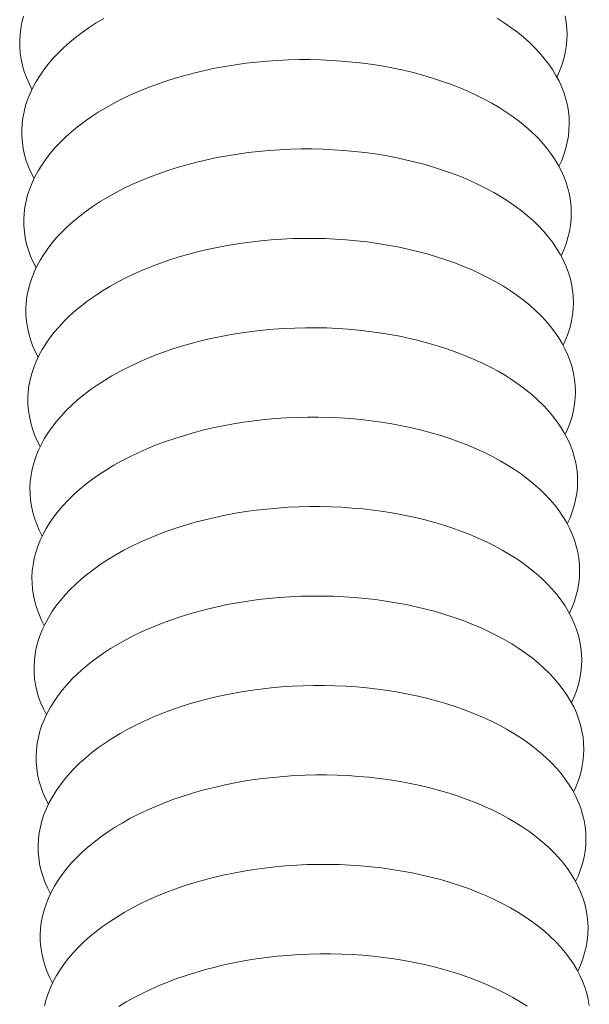
# Model space of a CAD drawing. Units: inches. Extents: x 12 to 245, y -2 to 7.
# Drawn here: x 199 to 199, y 1 to 1 of the extents above; entities that cross this region are included whole.
import ezdxf

# ---------------------------------------------------------------- set-up
doc = ezdxf.new("R2010")
doc.units = ezdxf.units.IN
doc.header["$MEASUREMENT"] = 0
doc.layers.add('DETAIL', color=1, linetype='CONTINUOUS')

msp = doc.modelspace()

# ---------------------------------------------------------------- linework, layer by layer
at = {"layer": 'DETAIL', "linetype": 'Continuous', "lineweight": 0}
for points in [[(199.3745996, 1.1394369), (199.3745277, 1.13916), (199.3744746, 1.138882), (199.3744404, 1.1386033), (199.374425, 1.1383244), (199.3744286, 1.1380456), (199.3744511, 1.1377674), (199.3744924, 1.1374902), (199.3745526, 1.1372144), (199.3746315, 1.1369405), (199.3747291, 1.1366689), (199.374845, 1.1364), (199.3749793, 1.1361342)], [(199.3782207, 1.1393395), (199.3778821, 1.1391351), (199.3775572, 1.1389233), (199.3772466, 1.1387046), (199.3769507, 1.1384794), (199.3766701, 1.1382478), (199.3764051, 1.1380104), (199.3761562, 1.1377674), (199.3759236, 1.1375192), (199.3757079, 1.1372662), (199.3755093, 1.1370089), (199.3753281, 1.1367475), (199.3751646, 1.1364825), (199.375019, 1.1362143), (199.3748916, 1.1359433), (199.3747825, 1.1356699), (199.374692, 1.1353946), (199.3746201, 1.1351177), (199.374567, 1.1348397), (199.3745328, 1.1345611), (199.3745175, 1.1342821), (199.3745211, 1.1340033), (199.3745436, 1.1337252), (199.374585, 1.133448), (199.3746452, 1.1331722), (199.3747242, 1.1328984), (199.3748217, 1.1326268), (199.3749377, 1.1323578), (199.375072, 1.132092)], [(199.3988003, 1.1326392), (199.3989222, 1.1329109), (199.3990257, 1.1331849), (199.3991106, 1.1334607), (199.3991768, 1.1337379), (199.3992243, 1.1340161), (199.3992528, 1.1342949), (199.3992624, 1.1345739), (199.3992532, 1.1348525), (199.3992249, 1.1351305), (199.3991779, 1.1354073), (199.399112, 1.1356825), (199.3990274, 1.1359558), (199.3989242, 1.1362267), (199.3988027, 1.1364947), (199.3986629, 1.1367596), (199.3985051, 1.1370208), (199.3983295, 1.1372779), (199.3981364, 1.1375307), (199.3979261, 1.1377786), (199.3976989, 1.1380214), (199.3974551, 1.1382586), (199.3971952, 1.1384898), (199.3969195, 1.1387148), (199.3966285, 1.1389332), (199.3963225, 1.1391446), (199.3960021, 1.1393487)], [(199.3987062, 1.1366814), (199.3988281, 1.1369531), (199.3989315, 1.1372271), (199.3990164, 1.1375029), (199.3990826, 1.1377802), (199.3991299, 1.1380584), (199.3991585, 1.1383372), (199.3991681, 1.1386162), (199.3991587, 1.1388948), (199.3991305, 1.1391728), (199.3990834, 1.1394496)], [(199.3988945, 1.1285964), (199.3990164, 1.1288681), (199.3991199, 1.129142), (199.3992049, 1.1294178), (199.3992711, 1.129695), (199.3993186, 1.1299733), (199.3993472, 1.130252), (199.3993568, 1.130531), (199.3993476, 1.1308096), (199.3993194, 1.1310876), (199.3992723, 1.1313644), (199.3992065, 1.1316396), (199.3991219, 1.1319129), (199.3990188, 1.1321837), (199.3988972, 1.1324518), (199.3987574, 1.1327166), (199.3985996, 1.1329778), (199.398424, 1.133235), (199.3982309, 1.1334877), (199.3980206, 1.1337356), (199.3977934, 1.1339784), (199.3975496, 1.1342156), (199.3972897, 1.1344468), (199.397014, 1.1346718), (199.3967229, 1.1348902), (199.396417, 1.1351016), (199.3960965, 1.1353057), (199.3957622, 1.1355022), (199.3954144, 1.1356909), (199.3950537, 1.1358713), (199.3946806, 1.1360433), (199.3942957, 1.1362066), (199.3938997, 1.1363609), (199.3934931, 1.136506), (199.3930765, 1.1366416), (199.3926505, 1.1367677), (199.3922159, 1.1368838), (199.3917733, 1.13699), (199.3913233, 1.137086), (199.3908667, 1.1371717), (199.3904042, 1.1372469), (199.3899364, 1.1373116), (199.3894641, 1.1373656), (199.388988, 1.1374088), (199.3885088, 1.1374412), (199.3880273, 1.1374628), (199.3875442, 1.1374735), (199.3870602, 1.1374732), (199.3865761, 1.1374621), (199.3860926, 1.13744), (199.3856105, 1.1374071), (199.3851305, 1.1373633), (199.3846533, 1.1373088), (199.3841797, 1.1372437), (199.3837104, 1.137168), (199.3832461, 1.1370818), (199.3827876, 1.1369854), (199.3823354, 1.1368787), (199.3818904, 1.1367621), (199.3814531, 1.1366356), (199.3810244, 1.1364995), (199.3806047, 1.136354), (199.3801948, 1.1361993), (199.3797953, 1.1360356), (199.3794069, 1.1358632), (199.37903, 1.1356824), (199.3786653, 1.1354934), (199.3783133, 1.1352965), (199.3779746, 1.135092), (199.3776497, 1.1348803), (199.377339, 1.1346616), (199.3770432, 1.1344364), (199.3767625, 1.1342048), (199.3764975, 1.1339674), (199.3762485, 1.1337244), (199.376016, 1.1334762), (199.3758003, 1.1332233), (199.3756016, 1.1329659), (199.3754204, 1.1327045), (199.3752569, 1.1324395), (199.3751113, 1.1321713), (199.3749839, 1.1319004), (199.3748749, 1.131627), (199.3747844, 1.1313517), (199.3747125, 1.1310748), (199.3746595, 1.1307968), (199.3746253, 1.1305182), (199.3746099, 1.1302393), (199.3746136, 1.1299605), (199.3746361, 1.1296823), (199.3746775, 1.1294051), (199.3747378, 1.1291294), (199.3748168, 1.1288555), (199.3749144, 1.128584), (199.3750305, 1.1283151), (199.3751648, 1.1280493)], [(199.3989886, 1.1245529), (199.3991106, 1.1248246), (199.3992141, 1.1250985), (199.3992991, 1.1253743), (199.3993654, 1.1256515), (199.3994129, 1.1259297), (199.3994416, 1.1262085), (199.3994513, 1.1264874), (199.399442, 1.1267661), (199.3994139, 1.127044), (199.3993668, 1.1273208), (199.399301, 1.127596), (199.3992164, 1.1278693), (199.3991133, 1.1281401), (199.3989918, 1.1284082), (199.398852, 1.128673), (199.3986942, 1.1289342), (199.3985186, 1.1291913), (199.3983255, 1.1294441), (199.3981151, 1.129692), (199.3978879, 1.1299348), (199.3976442, 1.1301719), (199.3973842, 1.1304032), (199.3971085, 1.1306282), (199.3968174, 1.1308465), (199.3965114, 1.1310579), (199.396191, 1.1312621), (199.3958566, 1.1314586), (199.3955088, 1.1316472), (199.395148, 1.1318277), (199.3947749, 1.1319997), (199.39439, 1.132163), (199.3939939, 1.1323172), (199.3935873, 1.1324623), (199.3931706, 1.132598), (199.3927446, 1.132724), (199.39231, 1.1328402), (199.3918673, 1.1329464), (199.3914173, 1.1330424), (199.3909607, 1.133128), (199.3904981, 1.1332033), (199.3900302, 1.1332679), (199.3895578, 1.1333219), (199.3890817, 1.1333652), (199.3886024, 1.1333976), (199.3881209, 1.1334192), (199.3876377, 1.1334298), (199.3871537, 1.1334296), (199.3866695, 1.1334184), (199.386186, 1.1333963), (199.3857038, 1.1333634), (199.3852238, 1.1333197), (199.3847466, 1.1332652), (199.3842729, 1.1332001), (199.3838035, 1.1331243), (199.3833392, 1.1330382), (199.3828806, 1.1329417), (199.3824284, 1.1328351), (199.3819833, 1.1327185), (199.381546, 1.132592), (199.3811172, 1.1324559), (199.3806975, 1.1323104), (199.3802876, 1.1321557), (199.379888, 1.131992), (199.3794995, 1.1318196), (199.3791226, 1.1316388), (199.3787578, 1.1314498), (199.3784058, 1.1312529), (199.3780671, 1.1310484), (199.3777422, 1.1308367), (199.3774315, 1.130618), (199.3771356, 1.1303927), (199.3768549, 1.1301612), (199.3765899, 1.1299238), (199.3763409, 1.1296808), (199.3761084, 1.1294326), (199.3758927, 1.1291797), (199.375694, 1.1289223), (199.3755128, 1.1286609), (199.3753493, 1.128396), (199.3752037, 1.1281278), (199.3750763, 1.1278568), (199.3749673, 1.1275835), (199.3748768, 1.1273081), (199.374805, 1.1270313), (199.3747519, 1.1267533), (199.3747177, 1.1264747), (199.3747024, 1.1261957), (199.3747061, 1.125917), (199.3747287, 1.1256388), (199.3747701, 1.1253617), (199.3748304, 1.125086), (199.3749095, 1.1248121), (199.3750071, 1.1245405), (199.3751232, 1.1242717), (199.3752576, 1.1240059)], [(199.3990828, 1.1205088), (199.3992048, 1.1207805), (199.3993084, 1.1210545), (199.3993934, 1.1213302), (199.3994598, 1.1216074), (199.3995073, 1.1218856), (199.3995359, 1.1221644), (199.3995457, 1.1224433), (199.3995365, 1.1227219), (199.3995083, 1.1229998), (199.3994613, 1.1232766), (199.3993955, 1.1235518), (199.399311, 1.1238251), (199.3992079, 1.1240959), (199.3990863, 1.1243639), (199.3989465, 1.1246288), (199.3987887, 1.1248899), (199.3986131, 1.1251471), (199.39842, 1.1253998), (199.3982097, 1.1256478), (199.3979825, 1.1258905), (199.3977387, 1.1261277), (199.3974787, 1.1263589), (199.397203, 1.1265839), (199.3969119, 1.1268023), (199.3966059, 1.1270137), (199.3962854, 1.1272178), (199.395951, 1.1274143), (199.3956032, 1.127603), (199.3952424, 1.1277834), (199.3948692, 1.1279554), (199.3944843, 1.1281187), (199.3940882, 1.128273), (199.3936815, 1.1284181), (199.3932648, 1.1285537), (199.3928388, 1.1286797), (199.3924041, 1.1287959), (199.3919613, 1.1289021), (199.3915113, 1.1289981), (199.3910546, 1.1290838), (199.3905919, 1.129159), (199.390124, 1.1292236), (199.3896516, 1.1292776), (199.3891754, 1.1293209), (199.3886961, 1.1293533), (199.3882145, 1.1293749), (199.3877313, 1.1293855), (199.3872472, 1.1293853), (199.386763, 1.1293741), (199.3862794, 1.1293521), (199.3857972, 1.1293191), (199.3853171, 1.1292754), (199.3848398, 1.1292209), (199.3843661, 1.1291558), (199.3838967, 1.1290801), (199.3834323, 1.1289939), (199.3829736, 1.1288974), (199.3825213, 1.1287908), (199.3820762, 1.1286742), (199.3816389, 1.1285477), (199.38121, 1.1284116), (199.3807903, 1.1282661), (199.3803803, 1.1281114), (199.3799807, 1.1279477), (199.3795922, 1.1277753), (199.3792152, 1.1275945), (199.3788504, 1.1274055), (199.3784984, 1.1272086), (199.3781596, 1.1270042), (199.3778347, 1.1267924), (199.377524, 1.1265738), (199.3772281, 1.1263485), (199.3769474, 1.126117), (199.3766823, 1.1258795), (199.3764334, 1.1256365), (199.3762008, 1.1253884), (199.375985, 1.1251354), (199.3757864, 1.1248781), (199.3756052, 1.1246167), (199.3754417, 1.1243518), (199.3752961, 1.1240836), (199.3751687, 1.1238126), (199.3750597, 1.1235393), (199.3749692, 1.123264), (199.3748974, 1.1229871), (199.3748444, 1.1227092), (199.3748102, 1.1224305), (199.3747949, 1.1221516), (199.3747986, 1.1218729), (199.3748212, 1.1215947), (199.3748627, 1.1213176), (199.3749231, 1.1210419), (199.3750021, 1.120768), (199.3750998, 1.1204965), (199.375216, 1.1202276), (199.3753504, 1.1199619)], [(199.3991769, 1.1164642), (199.399299, 1.1167358), (199.3994026, 1.1170097), (199.3994877, 1.1172855), (199.3995541, 1.1175627), (199.3996017, 1.1178408), (199.3996304, 1.1181196), (199.3996401, 1.1183985), (199.3996309, 1.1186771), (199.3996028, 1.118955), (199.3995558, 1.1192318), (199.39949, 1.119507), (199.3994055, 1.1197802), (199.3993024, 1.1200511), (199.3991809, 1.1203191), (199.3990411, 1.1205839), (199.3988833, 1.1208451), (199.3987077, 1.1211022), (199.3985146, 1.121355), (199.3983043, 1.1216029), (199.3980771, 1.1218456), (199.3978333, 1.1220828), (199.3975733, 1.122314), (199.3972975, 1.122539), (199.3970064, 1.1227574), (199.3967004, 1.1229688), (199.3963799, 1.1231729), (199.3960455, 1.1233694), (199.3956976, 1.1235581), (199.3953368, 1.1237385), (199.3949636, 1.1239105), (199.3945786, 1.1240738), (199.3941825, 1.1242281), (199.3937757, 1.1243731), (199.393359, 1.1245088), (199.3929329, 1.1246348), (199.3924982, 1.124751), (199.3920554, 1.1248572), (199.3916053, 1.1249532), (199.3911485, 1.1250389), (199.3906858, 1.1251141), (199.3902179, 1.1251787), (199.3897454, 1.1252327), (199.3892692, 1.125276), (199.3887898, 1.1253084), (199.3883081, 1.12533), (199.3878249, 1.1253406), (199.3873407, 1.1253404), (199.3868565, 1.1253292), (199.3863728, 1.1253072), (199.3858905, 1.1252742), (199.3854104, 1.1252305), (199.384933, 1.125176), (199.3844593, 1.1251109), (199.3839898, 1.1250352), (199.3835254, 1.124949), (199.3830666, 1.1248525), (199.3826143, 1.1247459), (199.3821692, 1.1246293), (199.3817318, 1.1245028), (199.3813029, 1.1243667), (199.3808831, 1.1242212), (199.3804731, 1.1240665), (199.3800735, 1.1239028), (199.3796849, 1.1237305), (199.3793079, 1.1235496), (199.3789431, 1.1233606), (199.378591, 1.1231637), (199.3782522, 1.1229593), (199.3779272, 1.1227476), (199.3776165, 1.1225289), (199.3773206, 1.1223036), (199.3770398, 1.1220721), (199.3767748, 1.1218347), (199.3765258, 1.1215917), (199.3762932, 1.1213435), (199.3760775, 1.1210906), (199.3758788, 1.1208332), (199.3756976, 1.1205719), (199.3755341, 1.1203069), (199.3753885, 1.1200388), (199.3752611, 1.1197678), (199.3751521, 1.1194945), (199.3750617, 1.1192192), (199.3749899, 1.1189424), (199.3749368, 1.1186644), (199.3749027, 1.1183858), (199.3748875, 1.1181069), (199.3748912, 1.1178281), (199.3749138, 1.11755), (199.3749553, 1.1172729), (199.3750157, 1.1169972), (199.3750948, 1.1167234), (199.3751925, 1.1164518), (199.3753087, 1.116183), (199.3754432, 1.1159172)], [(199.3992711, 1.1124188), (199.3993932, 1.1126905), (199.3994969, 1.1129644), (199.399582, 1.1132401), (199.3996485, 1.1135173), (199.3996961, 1.1137955), (199.3997248, 1.1140742), (199.3997346, 1.1143531), (199.3997254, 1.1146317), (199.3996973, 1.1149096), (199.3996504, 1.1151863), (199.3995846, 1.1154615), (199.3995001, 1.1157348), (199.399397, 1.1160056), (199.3992755, 1.1162736), (199.3991357, 1.1165384), (199.3989779, 1.1167996), (199.3988023, 1.1170567), (199.3986092, 1.1173095), (199.3983989, 1.1175574), (199.3981716, 1.1178001), (199.3979278, 1.1180373), (199.3976679, 1.1182685), (199.3973921, 1.1184935), (199.3971009, 1.1187119), (199.3967949, 1.1189233), (199.3964744, 1.1191274), (199.3961399, 1.1193239), (199.395792, 1.1195125), (199.3954312, 1.119693), (199.3950579, 1.119865), (199.394673, 1.1200282), (199.3942768, 1.1201825), (199.39387, 1.1203276), (199.3934532, 1.1204633), (199.3930271, 1.1205893), (199.3925923, 1.1207055), (199.3921495, 1.1208116), (199.3916993, 1.1209076), (199.3912425, 1.1209933), (199.3907798, 1.1210685), (199.3903118, 1.1211332), (199.3898392, 1.1211872), (199.3893629, 1.1212304), (199.3888835, 1.1212629), (199.3884018, 1.1212844), (199.3879184, 1.1212951), (199.3874343, 1.1212948), (199.3869499, 1.1212837), (199.3864662, 1.1212616), (199.3859839, 1.1212287), (199.3855037, 1.121185), (199.3850263, 1.1211305), (199.3845525, 1.1210653), (199.384083, 1.1209896), (199.3836185, 1.1209035), (199.3831597, 1.120807), (199.3827073, 1.1207004), (199.3822621, 1.1205838), (199.3818247, 1.1204573), (199.3813957, 1.1203212), (199.3809759, 1.1201757), (199.3805659, 1.120021), (199.3801662, 1.1198573), (199.3797776, 1.1196849), (199.3794005, 1.1195041), (199.3790357, 1.1193151), (199.3786836, 1.1191182), (199.3783448, 1.1189138), (199.3780197, 1.1187021), (199.377709, 1.1184834), (199.377413, 1.1182581), (199.3771323, 1.1180266), (199.3768672, 1.1177892), (199.3766182, 1.1175462), (199.3763857, 1.1172981), (199.3761699, 1.1170451), (199.3759712, 1.1167878), (199.37579, 1.1165264), (199.3756265, 1.1162615), (199.375481, 1.1159933), (199.3753536, 1.1157224), (199.3752446, 1.1154491), (199.3751541, 1.1151738), (199.3750823, 1.1148969), (199.3750293, 1.114619), (199.3749952, 1.1143404), (199.37498, 1.1140615), (199.3749837, 1.1137828), (199.3750064, 1.1135046), (199.375048, 1.1132275), (199.3751084, 1.1129519), (199.3751875, 1.1126781), (199.3752853, 1.1124065), (199.3754015, 1.1121377), (199.375536, 1.111872)], [(199.3993653, 1.1083729), (199.3994875, 1.1086445), (199.3995912, 1.1089184), (199.3996764, 1.1091941), (199.3997428, 1.1094713), (199.3997905, 1.1097495), (199.3998192, 1.1100282), (199.399829, 1.1103071), (199.3998199, 1.1105856), (199.3997919, 1.1108635), (199.3997449, 1.1111403), (199.3996791, 1.1114155), (199.3995947, 1.1116887), (199.3994916, 1.1119595), (199.3993701, 1.1122275), (199.3992303, 1.1124923), (199.3990725, 1.1127535), (199.3988969, 1.1130106), (199.3987038, 1.1132634), (199.3984935, 1.1135113), (199.3982662, 1.113754), (199.3980224, 1.1139912), (199.3977624, 1.1142224), (199.3974866, 1.1144474), (199.3971955, 1.1146657), (199.3968894, 1.1148771), (199.3965689, 1.1150812), (199.3962344, 1.1152778), (199.3958864, 1.1154664), (199.3955256, 1.1156468), (199.3951523, 1.1158188), (199.3947673, 1.1159821), (199.3943711, 1.1161364), (199.3939642, 1.1162815), (199.3935474, 1.1164171), (199.3931212, 1.1165431), (199.3926864, 1.1166593), (199.3922435, 1.1167655), (199.3917933, 1.1168615), (199.3913365, 1.1169472), (199.3908737, 1.1170224), (199.3904056, 1.117087), (199.3899331, 1.117141), (199.3894567, 1.1171843), (199.3889772, 1.1172167), (199.3884954, 1.1172383), (199.3880121, 1.1172489), (199.3875278, 1.1172487), (199.3870434, 1.1172375), (199.3865597, 1.1172155), (199.3860773, 1.1171826), (199.385597, 1.1171388), (199.3851196, 1.1170843), (199.3846457, 1.1170192), (199.3841761, 1.1169435), (199.3837116, 1.1168573), (199.3832528, 1.1167609), (199.3828004, 1.1166542), (199.3823551, 1.1165376), (199.3819176, 1.1164112), (199.3814886, 1.1162751), (199.3810687, 1.1161296), (199.3806586, 1.1159749), (199.380259, 1.1158112), (199.3798703, 1.1156388), (199.3794932, 1.115458), (199.3791283, 1.115269), (199.3787762, 1.1150721), (199.3784373, 1.1148677), (199.3781123, 1.1146559), (199.3778015, 1.1144373), (199.3775056, 1.114212), (199.3772248, 1.1139805), (199.3769597, 1.1137431), (199.3767107, 1.1135001), (199.3764781, 1.113252), (199.3762623, 1.112999), (199.3760637, 1.1127417), (199.3758825, 1.1124804), (199.3757189, 1.1122154), (199.3755734, 1.1119473), (199.375446, 1.1116763), (199.375337, 1.111403), (199.3752466, 1.1111277), (199.3751748, 1.1108509), (199.3751218, 1.110573), (199.3750877, 1.1102944), (199.3750725, 1.1100155), (199.3750763, 1.1097368), (199.375099, 1.1094587), (199.3751406, 1.1091816), (199.375201, 1.1089059), (199.3752802, 1.1086321), (199.375378, 1.1083606), (199.3754943, 1.1080918), (199.3756289, 1.1078261)], [(199.3994595, 1.1043263), (199.3995817, 1.1045979), (199.3996855, 1.1048718), (199.3997707, 1.1051475), (199.3998372, 1.1054247), (199.3998849, 1.1057028), (199.3999137, 1.1059815), (199.3999235, 1.1062604), (199.3999144, 1.106539), (199.3998864, 1.1068168), (199.3998395, 1.1070936), (199.3997737, 1.1073688), (199.3996893, 1.107642), (199.3995862, 1.1079128), (199.3994647, 1.1081808), (199.3993249, 1.1084456), (199.3991672, 1.1087068), (199.3989916, 1.1089639), (199.3987985, 1.1092166), (199.3985881, 1.1094645), (199.3983609, 1.1097072), (199.398117, 1.1099444), (199.397857, 1.1101756), (199.3975812, 1.1104006), (199.39729, 1.110619), (199.3969839, 1.1108303), (199.3966634, 1.1110345), (199.3963289, 1.111231), (199.3959809, 1.1114196), (199.39562, 1.1116001), (199.3952467, 1.111772), (199.3948616, 1.1119353), (199.3944654, 1.1120896), (199.3940585, 1.1122347), (199.3936416, 1.1123703), (199.3932154, 1.1124963), (199.3927805, 1.1126125), (199.3923376, 1.1127187), (199.3918874, 1.1128147), (199.3914305, 1.1129004), (199.3909676, 1.1129756), (199.3904995, 1.1130403), (199.3900269, 1.1130943), (199.3895505, 1.1131375), (199.389071, 1.1131699), (199.3885891, 1.1131915), (199.3881057, 1.1132022), (199.3876214, 1.1132019), (199.3871369, 1.1131908), (199.3866531, 1.1131687), (199.3861707, 1.1131358), (199.3856904, 1.113092), (199.3852129, 1.1130376), (199.384739, 1.1129724), (199.3842693, 1.1128967), (199.3838047, 1.1128106), (199.3833458, 1.1127141), (199.3828934, 1.1126075), (199.3824481, 1.1124908), (199.3820105, 1.1123644), (199.3815815, 1.1122283), (199.3811616, 1.1120828), (199.3807515, 1.1119281), (199.3803517, 1.1117644), (199.379963, 1.111592), (199.3795859, 1.1114112), (199.379221, 1.1112222), (199.3788688, 1.1110254), (199.3785299, 1.1108209), (199.3782049, 1.1106092), (199.3778941, 1.1103905), (199.3775981, 1.1101653), (199.3773173, 1.1099338), (199.3770522, 1.1096963), (199.3768032, 1.1094534), (199.3765706, 1.1092052), (199.3763548, 1.1089523), (199.3761561, 1.108695), (199.3759749, 1.1084336), (199.3758114, 1.1081687), (199.3756658, 1.1079006), (199.3755385, 1.1076296), (199.3754295, 1.1073563), (199.3753391, 1.1070811), (199.3752673, 1.1068043), (199.3752144, 1.1065263), (199.3751803, 1.1062477), (199.3751651, 1.1059689), (199.3751689, 1.1056902), (199.3751916, 1.1054121), (199.3752332, 1.105135), (199.3752937, 1.1048593), (199.3753729, 1.1045856), (199.3754708, 1.1043141), (199.3755871, 1.1040453), (199.3757217, 1.1037796)], [(199.3995537, 1.1002791), (199.399676, 1.1005507), (199.3997798, 1.1008246), (199.3998651, 1.1011003), (199.3999316, 1.1013774), (199.3999793, 1.1016556), (199.4000081, 1.1019343), (199.400018, 1.1022131), (199.400009, 1.1024917), (199.3999809, 1.1027695), (199.399934, 1.1030463), (199.3998683, 1.1033215), (199.3997839, 1.1035947), (199.3996808, 1.1038655), (199.3995593, 1.1041335), (199.3994196, 1.1043982), (199.3992618, 1.1046594), (199.3990862, 1.1049165), (199.3988931, 1.1051692), (199.3986828, 1.1054171), (199.3984555, 1.1056599), (199.3982117, 1.105897), (199.3979516, 1.1061283), (199.3976758, 1.1063532), (199.3973846, 1.1065716), (199.3970785, 1.1067829), (199.3967579, 1.1069871), (199.3964234, 1.1071836), (199.3960754, 1.1073722), (199.3957144, 1.1075526), (199.3953411, 1.1077246), (199.394956, 1.1078879), (199.3945597, 1.1080422), (199.3941528, 1.1081873), (199.3937359, 1.1083229), (199.3933096, 1.1084489), (199.3928747, 1.1085651), (199.3924318, 1.1086713), (199.3919815, 1.1087673), (199.3915245, 1.108853), (199.3910616, 1.1089282), (199.3905934, 1.1089929), (199.3901208, 1.1090468), (199.3896443, 1.1090901), (199.3891647, 1.1091225), (199.3886828, 1.1091441), (199.3881993, 1.1091548), (199.387715, 1.1091545), (199.3872305, 1.1091433), (199.3867466, 1.1091213), (199.3862641, 1.1090884), (199.3857837, 1.1090446), (199.3853062, 1.1089902), (199.3848322, 1.108925), (199.3843625, 1.1088493), (199.3838979, 1.1087632), (199.3834389, 1.1086667), (199.3829864, 1.1085601), (199.3825411, 1.1084434), (199.3821035, 1.108317), (199.3816744, 1.1081809), (199.3812545, 1.1080354), (199.3808443, 1.1078807), (199.3804445, 1.107717), (199.3800557, 1.1075446), (199.3796786, 1.1073638), (199.3793137, 1.1071748), (199.3789615, 1.106978), (199.3786225, 1.1067735), (199.3782974, 1.1065618), (199.3779866, 1.1063432), (199.3776906, 1.1061179), (199.3774098, 1.1058864), (199.3771447, 1.105649), (199.3768957, 1.105406), (199.376663, 1.1051579), (199.3764472, 1.104905), (199.3762486, 1.1046476), (199.3760674, 1.1043863), (199.3759039, 1.1041214), (199.3757583, 1.1038532), (199.375631, 1.1035823), (199.375522, 1.103309), (199.3754316, 1.1030338), (199.3753598, 1.102757), (199.3753069, 1.1024791), (199.3752728, 1.1022005), (199.3752577, 1.1019216), (199.3752615, 1.1016429), (199.3752843, 1.1013648), (199.3753259, 1.1010878), (199.3753864, 1.1008121), (199.3754657, 1.1005384), (199.3755636, 1.1002669), (199.3756799, 1.0999981), (199.3758146, 1.0997324)], [(199.399648, 1.0962313), (199.3997703, 1.0965029), (199.3998742, 1.0967767), (199.3999594, 1.0970524), (199.400026, 1.0973296), (199.4000738, 1.0976077), (199.4001026, 1.0978864), (199.4001125, 1.0981652), (199.4001035, 1.0984438), (199.4000755, 1.0987216), (199.4000286, 1.0989983), (199.3999629, 1.0992735), (199.3998785, 1.0995467), (199.3997755, 1.0998175), (199.399654, 1.1000855), (199.3995142, 1.1003503), (199.3993565, 1.1006114), (199.3991809, 1.1008685), (199.3989878, 1.1011212), (199.3987774, 1.1013691), (199.3985501, 1.1016119), (199.3983063, 1.101849), (199.3980463, 1.1020802), (199.3977704, 1.1023052), (199.3974792, 1.1025235), (199.3971731, 1.1027349), (199.3968525, 1.102939), (199.3965179, 1.1031356), (199.3961698, 1.1033242), (199.3958089, 1.1035046), (199.3954355, 1.1036766), (199.3950504, 1.1038399), (199.394654, 1.1039942), (199.3942471, 1.1041392), (199.3938301, 1.1042749), (199.3934039, 1.1044009), (199.3929689, 1.1045171), (199.3925259, 1.1046233), (199.3920755, 1.1047193), (199.3916185, 1.1048049), (199.3911556, 1.1048802), (199.3906874, 1.1049448), (199.3902146, 1.1049988), (199.3897381, 1.1050421), (199.3892585, 1.1050745), (199.3887765, 1.1050961), (199.388293, 1.1051067), (199.3878085, 1.1051065), (199.387324, 1.1050953), (199.3868401, 1.1050733), (199.3863576, 1.1050403), (199.3858771, 1.1049966), (199.3853995, 1.1049421), (199.3849255, 1.104877), (199.3844557, 1.1048013), (199.383991, 1.1047151), (199.3835321, 1.1046187), (199.3830795, 1.104512), (199.3826341, 1.1043954), (199.3821965, 1.104269), (199.3817673, 1.1041329), (199.3813473, 1.1039874), (199.3809371, 1.1038327), (199.3805373, 1.103669), (199.3801485, 1.1034966), (199.3797713, 1.1033158), (199.3794063, 1.1031268), (199.3790541, 1.10293), (199.3787152, 1.1027255), (199.37839, 1.1025138), (199.3780792, 1.1022952), (199.3777832, 1.1020699), (199.3775024, 1.1018384), (199.3772372, 1.101601), (199.3769882, 1.101358), (199.3767555, 1.1011099), (199.3765397, 1.100857), (199.3763411, 1.1005997), (199.3761598, 1.1003384), (199.3759963, 1.1000734), (199.3758508, 1.0998053), (199.3757234, 1.0995344), (199.3756145, 1.0992611), (199.3755241, 1.0989858), (199.3754523, 1.0987091), (199.3753994, 1.0984312), (199.3753654, 1.0981526), (199.3753503, 1.0978737), (199.3753541, 1.0975951), (199.3753769, 1.097317), (199.3754186, 1.0970399), (199.3754791, 1.0967643), (199.3755584, 1.0964906), (199.3756564, 1.0962191), (199.3757728, 1.0959503), (199.3759075, 1.0956847)], [(199.4001701, 1.0946731), (199.4001232, 1.0949498), (199.4000575, 1.0952249), (199.3999731, 1.0954981), (199.3998701, 1.0957689), (199.3997486, 1.0960369), (199.3996089, 1.0963017), (199.3994511, 1.0965628), (199.3992756, 1.0968199), (199.3990824, 1.0970726), (199.3988721, 1.0973205), (199.3986448, 1.0975632), (199.3984009, 1.0978004), (199.3981409, 1.0980316), (199.397865, 1.0982566), (199.3975738, 1.0984749), (199.3972676, 1.0986863), (199.396947, 1.0988904), (199.3966124, 1.0990869), (199.3962643, 1.0992755), (199.3959033, 1.099456), (199.39553, 1.0996279), (199.3951448, 1.0997912), (199.3947484, 1.0999455), (199.3943414, 1.1000906), (199.3939244, 1.1002262), (199.3934981, 1.1003522), (199.3930631, 1.1004684), (199.39262, 1.1005746), (199.3921696, 1.1006706), (199.3917126, 1.1007563), (199.3912496, 1.1008315), (199.3907813, 1.1008962), (199.3903085, 1.1009502), (199.3898319, 1.1009934), (199.3893523, 1.1010258), (199.3888702, 1.1010474), (199.3883866, 1.1010581), (199.3879022, 1.1010578), (199.3874176, 1.1010467), (199.3869336, 1.1010246), (199.386451, 1.1009917), (199.3859705, 1.1009479), (199.3854928, 1.1008935), (199.3850188, 1.1008283), (199.384549, 1.1007526), (199.3840842, 1.1006665), (199.3836252, 1.10057), (199.3831726, 1.1004634), (199.3827271, 1.1003468), (199.3822894, 1.1002203), (199.3818603, 1.1000842), (199.3814402, 1.0999387), (199.38103, 1.099784), (199.3806301, 1.0996204), (199.3802413, 1.099448), (199.3798641, 1.0992672), (199.379499, 1.0990782), (199.3791468, 1.0988813), (199.3788078, 1.0986769), (199.3784826, 1.0984652), (199.3781718, 1.0982465), (199.3778757, 1.0980213), (199.3775949, 1.0977898), (199.3773298, 1.0975524), (199.3770807, 1.0973094), (199.376848, 1.0970613), (199.3766322, 1.0968084), (199.3764336, 1.0965511), (199.3762523, 1.0962898), (199.3760888, 1.0960249), (199.3759433, 1.0957567), (199.3758159, 1.0954858), (199.375707, 1.0952125), (199.3756166, 1.0949373), (199.3755449, 1.0946605)], [(199.3973622, 1.094637), (199.3970416, 1.0948411), (199.3967069, 1.0950376), (199.3963588, 1.0952262), (199.3959978, 1.0954067), (199.3956244, 1.0955787), (199.3952392, 1.0957419), (199.3948428, 1.0958962), (199.3944357, 1.0960413), (199.3940187, 1.0961769), (199.3935923, 1.096303), (199.3931573, 1.0964191), (199.3927142, 1.0965253), (199.3922637, 1.0966213), (199.3918066, 1.096707), (199.3913436, 1.0967822), (199.3908753, 1.0968469), (199.3904024, 1.0969009), (199.3899258, 1.0969441), (199.389446, 1.0969765), (199.388964, 1.0969981), (199.3884803, 1.0970088), (199.3879958, 1.0970085), (199.3875111, 1.0969974), (199.3870271, 1.0969753), (199.3865445, 1.0969424), (199.3860639, 1.0968987), (199.3855862, 1.0968442), (199.3851121, 1.096779), (199.3846422, 1.0967033), (199.3841774, 1.0966172), (199.3837183, 1.0965207), (199.3832657, 1.0964141), (199.3828201, 1.0962975), (199.3823824, 1.096171), (199.3819532, 1.096035), (199.3815331, 1.0958895), (199.3811228, 1.0957348), (199.3807229, 1.0955711), (199.3803341, 1.0953987), (199.3799568, 1.0952179), (199.3795918, 1.0950289), (199.3792395, 1.0948321), (199.3789005, 1.0946276)]]:
    msp.add_lwpolyline(points, dxfattribs=at)

doc.saveas('drawing.dxf')
